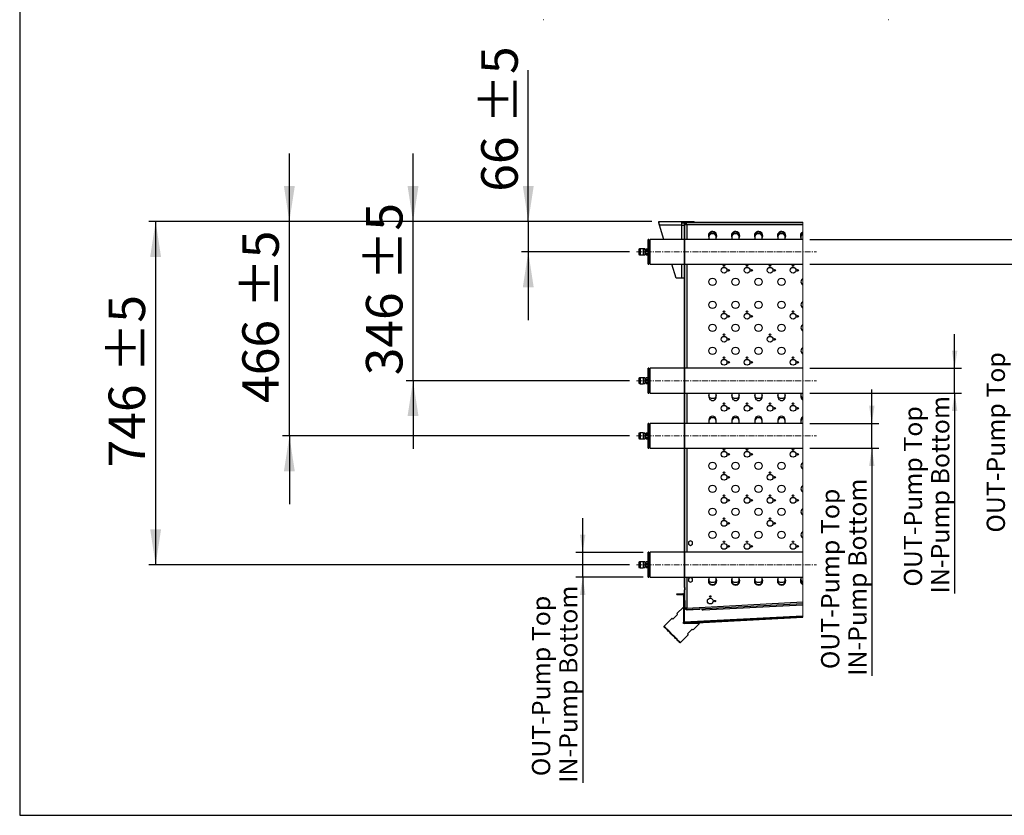
# Model space of a CAD drawing. Units: millimetres. Extents: x 5 to 414, y 3 to 291.
# Drawn here: x 5 to 148, y 6 to 121 of the extents above; entities that cross this region are included whole.
import ezdxf

# ---------------------------------------------------------------- set-up
doc = ezdxf.new("R2010")
doc.units = ezdxf.units.MM
doc.linetypes.add('CENTERX2', pattern=[20.32, 12.7, -2.54, 2.54, -2.54])
doc.layers.add('GEOMETRY', color=7, linetype='Continuous')
doc.layers.add('TITLE', color=7, linetype='Continuous')
doc.styles.add('SLDTEXTSTYLE0', font='TXT', dxfattribs={"width": 0.605})
doc.dimstyles.new('SLDDIMSTYLE6', dxfattribs={"dimtxt": 5.136637, "dimasz": 3.5, "dimexe": 0, "dimexo": 0.0625, "dimgap": 1.284159, "dimtad": 1, "dimdec": 0, "dimlfac": 15, "dimrnd": 1e-09, "dimzin": 12, "dimdsep": 46, "dimtxsty": 'SLDTEXTSTYLE0', "dimsah": 1, "dimcen": 0.09, "dimadec": 0, "dimazin": 3, "dimtol": 1, "dimtp": 5, "dimtm": 5, "dimtfac": 1, "dimtdec": 0, "dimtmove": 0, "dimatfit": 0, "dimfxl": 0, "dimfrac": 2, "dimtolj": 1, "dimarcsym": 0})
doc.dimstyles.new('SLDDIMSTYLE7', dxfattribs={"dimtxt": 5.136637, "dimasz": 3.5, "dimexe": 0, "dimexo": 0.0625, "dimgap": 1.284159, "dimtad": 1, "dimdec": 0, "dimlfac": 15, "dimrnd": 1e-09, "dimzin": 12, "dimdsep": 46, "dimtxsty": 'SLDTEXTSTYLE0', "dimsah": 1, "dimcen": 0.09, "dimadec": 0, "dimazin": 3, "dimtol": 1, "dimtp": 5, "dimtm": 5, "dimtfac": 1, "dimtdec": 0, "dimtofl": 0, "dimtmove": 0, "dimatfit": 3, "dimfxl": 0, "dimfrac": 2, "dimtolj": 1, "dimarcsym": 0})
doc.dimstyles.new('SLDDIMSTYLE8', dxfattribs={"dimtxt": 2.568319, "dimasz": 3.5, "dimexe": 0, "dimexo": 0.0625, "dimgap": 0.64208, "dimtad": 1, "dimdec": 0, "dimlfac": 15, "dimrnd": 1e-09, "dimzin": 12, "dimdsep": 46, "dimtxsty": 'SLDTEXTSTYLE0', "dimsah": 1, "dimcen": 0.09, "dimadec": 0, "dimazin": 3, "dimtol": 1, "dimtp": 5, "dimtm": 5, "dimtfac": 1, "dimtdec": 0, "dimtmove": 0, "dimatfit": 0, "dimfxl": 0, "dimfrac": 2, "dimtolj": 1, "dimtzin": 12, "dimarcsym": 0})

# ---------------------------------------------------------------- blocks, each defined once
blk = doc.blocks.new('SW_HATCH_0')
at = {"color": 0, "linetype": 'Continuous', "lineweight": 18}
for p, q in [((0, 53.88), (0.07, 53.95)), ((0.19, 54.07), (0.26, 54.14)), ((4.68, 54.07), (4.75, 54.14)), ((13.66, 54.07), (13.73, 54.14)), ((0, 49.39), (0.07, 49.46)), ((0, 40.41), (0.07, 40.48)), ((0, 35.92), (0.07, 35.99)), ((0, 26.94), (0.07, 27.01)), ((0, 22.45), (0.07, 22.52)), ((0, 13.47), (0.07, 13.54)), ((0, 8.98), (0.07, 9.05)), ((-0.07, 0.2), (-0.2, 0.34)), ((0, 0), (0.07, 0.07)), ((-0.17, -0.17), (-0.07, -0.07)), ((0.57, -3.92), (0.67, -3.82)), ((3.88, -3.75), (3.79, -3.65)), ((5.31, -3.67), (5.41, -3.57)), ((8.15, -3.52), (8.05, -3.43)), ((10.05, -3.42), (10.15, -3.32)), ((14.78, -3.18), (14.89, -3.07))]:
    blk.add_line(p, q, dxfattribs=at)
blk = doc.blocks.new('_D_12')
at = {"layer": 'GEOMETRY'}
for p, q in [((62.27, 91.85), (62.27, 101.72)), ((96.87, 91.85), (61.27, 91.85)), ((62.27, 68.78), (62.27, 91.85)), ((93.64, 68.78), (61.27, 68.78)), ((62.27, 68.78), (62.27, 58.9))]:
    blk.add_line(p, q, dxfattribs=at)
for points in [[(62.27, 91.85), (63.06, 96.98), (61.48, 96.98)], [(62.27, 68.78), (61.48, 63.64), (63.06, 63.64)]]:
    blk.add_solid(points, dxfattribs=at)
at = {"layer": 'GEOMETRY', "char_height": 5.292, "attachment_point": 1, "rotation": 90, "style": 'SLDTEXTSTYLE0'}
for s, insert in [('±5', (55.45, 83.3)), ('346', (55.45, 69.56))]:
    blk.add_mtext(s, dxfattribs=dict(at, insert=insert))
blk = doc.blocks.new('_D_13')
at = {"layer": 'GEOMETRY'}
for p, q in [((44.35, 91.85), (44.35, 101.72)), ((96.87, 91.85), (43.35, 91.85)), ((44.35, 60.78), (44.35, 91.85)), ((93.64, 60.78), (43.35, 60.78)), ((44.35, 60.78), (44.35, 50.9))]:
    blk.add_line(p, q, dxfattribs=at)
for points in [[(44.35, 91.85), (45.14, 96.98), (43.56, 96.98)], [(44.35, 60.78), (43.56, 55.64), (45.14, 55.64)]]:
    blk.add_solid(points, dxfattribs=at)
at = {"layer": 'GEOMETRY', "char_height": 5.292, "attachment_point": 1, "rotation": 90, "style": 'SLDTEXTSTYLE0'}
for s, insert in [('±5', (37.53, 79.3)), ('466', (37.53, 65.56))]:
    blk.add_mtext(s, dxfattribs=dict(at, insert=insert))
blk = doc.blocks.new('_D_14')
at = {"layer": 'GEOMETRY'}
for p, q in [((78.97, 91.85), (78.97, 113.75)), ((96.87, 91.85), (77.97, 91.85)), ((78.97, 91.85), (78.97, 87.45)), ((93.64, 87.45), (77.97, 87.45)), ((78.97, 87.45), (78.97, 77.57))]:
    blk.add_line(p, q, dxfattribs=at)
for points in [[(78.97, 91.85), (79.76, 96.98), (78.18, 96.98)], [(78.97, 87.45), (78.18, 82.31), (79.76, 82.31)]]:
    blk.add_solid(points, dxfattribs=at)
at = {"layer": 'GEOMETRY', "char_height": 5.292, "attachment_point": 1, "rotation": 90, "style": 'SLDTEXTSTYLE0'}
for s, insert in [('±5', (72.15, 105.99)), ('66', (72.15, 96.16))]:
    blk.add_mtext(s, dxfattribs=dict(at, insert=insert))
blk = doc.blocks.new('_D_15')
at = {"layer": 'GEOMETRY'}
for p, q in [((96.87, 91.85), (23.97, 91.85)), ((24.97, 91.85), (24.97, 42.11)), ((93.64, 42.11), (23.97, 42.11))]:
    blk.add_line(p, q, dxfattribs=at)
for points in [[(24.97, 91.85), (24.18, 86.71), (25.76, 86.71)], [(24.97, 42.11), (25.76, 47.25), (24.18, 47.25)]]:
    blk.add_solid(points, dxfattribs=at)
at = {"layer": 'GEOMETRY', "char_height": 5.292, "attachment_point": 1, "rotation": 90, "style": 'SLDTEXTSTYLE0'}
for s, insert in [('±5', (18.15, 69.97)), ('746', (18.15, 56.22))]:
    blk.add_mtext(s, dxfattribs=dict(at, insert=insert))
blk = doc.blocks.new('_D_16')
at = {"layer": 'GEOMETRY'}
for p, q in [((86.86, 43.91), (86.86, 48.85)), ((95.64, 43.91), (85.86, 43.91)), ((86.86, 40.31), (86.86, 43.91)), ((95.64, 40.31), (85.86, 40.31)), ((86.86, 40.31), (86.86, 10.5))]:
    blk.add_line(p, q, dxfattribs=at)
for points in [[(86.86, 43.91), (87.25, 46.48), (86.46, 46.48)], [(86.86, 40.31), (86.46, 37.74), (87.25, 37.74)]]:
    blk.add_solid(points, dxfattribs=at)
at = {"layer": 'GEOMETRY', "char_height": 2.6458, "attachment_point": 1, "rotation": 90, "style": 'SLDTEXTSTYLE0'}
for s, insert in [('IN-Pump Bottom', (83.45, 10.5)), ('OUT-Pump Top', (79.5, 11.48))]:
    blk.add_mtext(s, dxfattribs=dict(at, insert=insert))
blk = doc.blocks.new('_D_17')
at = {"layer": 'GEOMETRY'}
for p, q in [((128.75, 62.58), (128.75, 67.52)), ((119.75, 62.58), (129.75, 62.58)), ((128.75, 58.98), (128.75, 62.58)), ((119.75, 58.98), (129.75, 58.98)), ((128.75, 58.98), (128.75, 26.01))]:
    blk.add_line(p, q, dxfattribs=at)
for points in [[(128.75, 62.58), (129.15, 65.15), (128.36, 65.15)], [(128.75, 58.98), (128.36, 56.41), (129.15, 56.41)]]:
    blk.add_solid(points, dxfattribs=at)
at = {"layer": 'GEOMETRY', "char_height": 2.6458, "attachment_point": 1, "rotation": 90, "style": 'SLDTEXTSTYLE0'}
for s, insert in [('IN-Pump Bottom', (125.34, 26.01)), ('OUT-Pump Top', (121.4, 26.99))]:
    blk.add_mtext(s, dxfattribs=dict(at, insert=insert))
blk = doc.blocks.new('_D_18')
at = {"layer": 'GEOMETRY'}
for p, q in [((140.75, 70.58), (140.75, 75.52)), ((119.75, 70.58), (141.75, 70.58)), ((140.75, 66.98), (140.75, 70.58)), ((119.75, 66.98), (141.75, 66.98)), ((140.75, 66.98), (140.75, 37.96))]:
    blk.add_line(p, q, dxfattribs=at)
for points in [[(140.75, 70.58), (141.15, 73.15), (140.36, 73.15)], [(140.75, 66.98), (140.36, 64.41), (141.15, 64.41)]]:
    blk.add_solid(points, dxfattribs=at)
at = {"layer": 'GEOMETRY', "char_height": 2.6458, "attachment_point": 1, "rotation": 90, "style": 'SLDTEXTSTYLE0'}
for s, insert in [('IN-Pump Bottom', (137.34, 37.96)), ('OUT-Pump Top', (133.4, 38.94))]:
    blk.add_mtext(s, dxfattribs=dict(at, insert=insert))
blk = doc.blocks.new('_D_19')
at = {"layer": 'GEOMETRY'}
for p, q in [((152.75, 89.25), (152.75, 94.18)), ((119.75, 89.25), (153.75, 89.25)), ((152.75, 85.65), (152.75, 89.25)), ((119.75, 85.65), (153.75, 85.65)), ((152.75, 85.65), (152.75, 45.79))]:
    blk.add_line(p, q, dxfattribs=at)
for points in [[(152.75, 89.25), (153.15, 91.81), (152.36, 91.81)], [(152.75, 85.65), (152.36, 83.08), (153.15, 83.08)]]:
    blk.add_solid(points, dxfattribs=at)
at = {"layer": 'GEOMETRY', "char_height": 2.6458, "attachment_point": 1, "rotation": 90, "style": 'SLDTEXTSTYLE0'}
for s, insert in [('IN-Pump Bottom', (149.34, 45.79)), ('OUT-Pump Top', (145.4, 46.77))]:
    blk.add_mtext(s, dxfattribs=dict(at, insert=insert))

msp = doc.modelspace()

# ---------------------------------------------------------------- linework, layer by layer
at = {"color": 7, "linetype": 'Continuous', "lineweight": 25}
for p, q in [((81.207, 121.083), (81.173, 121.083)), ((131.207, 121.083), (131.173, 121.083)), ((97.874, 91.845), (101.154, 91.845)), ((97.874, 91.645), (97.874, 91.845)), ((101.154, 91.325), (97.976, 91.325)), ((98.638, 89.245), (97.976, 91.325)), ((101.154, 91.845), (101.154, 91.325)), ((101.154, 91.845), (103.008, 91.845)), ((101.154, 91.645), (101.625, 91.645)), ((101.154, 91.325), (101.607, 91.325)), ((101.607, 38.822), (101.607, 91.579)), ((101.674, 38.822), (101.674, 91.579)), ((101.774, 91.545), (101.674, 91.545)), ((101.674, 91.465), (101.807, 91.465)), ((118.754, 91.712), (101.74, 91.712)), ((118.754, 91.645), (101.74, 91.645)), ((101.774, 91.545), (101.774, 91.465)), ((101.843, 91.641), (101.854, 91.641)), ((101.854, 91.645), (101.854, 91.512)), ((118.754, 91.379), (101.94, 91.379)), ((103.008, 91.712), (103.008, 91.845)), ((103.074, 91.745), (103.008, 91.745)), ((103.074, 91.712), (103.074, 91.745)), ((103.074, 91.745), (118.754, 91.745)), ((96.44, 89.245), (96.34, 89.245)), ((96.34, 86.728), (96.34, 89.245)), ((96.64, 89.045), (96.44, 89.245)), ((96.44, 86.728), (96.44, 89.245)), ((101.607, 89.245), (96.64, 89.245)), ((96.64, 85.645), (96.64, 89.245)), ((118.754, 89.245), (101.674, 89.245)), ((105.14, 89.779), (105.14, 89.603)), ((105.14, 89.603), (105.14, 89.245)), ((106.207, 89.603), (106.207, 89.779)), ((106.207, 89.245), (106.207, 89.603)), ((108.474, 89.779), (108.474, 89.603)), ((108.474, 89.603), (108.474, 89.245)), ((109.54, 89.603), (109.54, 89.779)), ((109.54, 89.245), (109.54, 89.603)), ((111.807, 89.779), (111.807, 89.603)), ((111.807, 89.603), (111.807, 89.245)), ((112.874, 89.603), (112.874, 89.779)), ((112.874, 89.245), (112.874, 89.603)), ((115.14, 89.779), (115.14, 89.603)), ((115.14, 89.603), (115.14, 89.245)), ((116.207, 89.603), (116.207, 89.779)), ((116.207, 89.245), (116.207, 89.603)), ((118.474, 89.779), (118.474, 89.603)), ((118.474, 89.603), (118.474, 89.245)), ((94.974, 87.729), (94.974, 87.162)), ((95.207, 87.862), (95.107, 87.862)), ((95.64, 87.882), (95.207, 87.882)), ((95.207, 87.882), (95.207, 87.009)), ((95.634, 87.096), (95.643, 87.08)), ((95.64, 87.882), (95.64, 87.009)), ((95.84, 87.862), (95.64, 87.862)), ((95.644, 87.748), (95.641, 87.753)), ((95.84, 87.862), (95.84, 87.029)), ((95.84, 87.11), (95.858, 87.08)), ((95.855, 87.102), (95.86, 87.111)), ((95.855, 87.102), (95.855, 87.101)), ((95.86, 87.101), (95.855, 87.101)), ((95.855, 87.101), (95.859, 87.085)), ((96.007, 87.749), (95.86, 87.749)), ((95.86, 87.745), (95.86, 87.111)), ((95.86, 87.142), (96.007, 87.142)), ((95.86, 87.101), (95.86, 87.111)), ((95.86, 87.101), (95.86, 87.079)), ((96.007, 87.856), (96.34, 87.856)), ((96.007, 87.855), (96.007, 87.856)), ((96.34, 87.855), (96.007, 87.855)), ((96.007, 87.592), (96.007, 87.855)), ((96.007, 87.592), (96.34, 87.592)), ((96.007, 87.583), (96.007, 87.592)), ((96.34, 87.583), (96.007, 87.583)), ((96.007, 87.181), (96.007, 87.583)), ((96.007, 87.181), (96.34, 87.181)), ((96.007, 87.173), (96.007, 87.181)), ((96.34, 87.173), (96.007, 87.173)), ((96.007, 87.034), (96.007, 87.173)), ((96.007, 87.034), (96.34, 87.034)), ((95.107, 87.029), (95.207, 87.029)), ((95.207, 87.009), (95.64, 87.009)), ((95.64, 87.029), (95.84, 87.029)), ((96.34, 85.645), (96.34, 86.728)), ((96.34, 85.645), (96.44, 85.645)), ((96.44, 85.645), (96.44, 86.728)), ((96.44, 85.645), (96.64, 85.845)), ((96.64, 85.645), (101.607, 85.645)), ((100.421, 83.645), (99.784, 85.645)), ((101.674, 85.645), (118.754, 85.645)), ((101.154, 83.645), (100.421, 83.645)), ((101.607, 83.645), (101.154, 83.645)), ((96.44, 70.579), (96.34, 70.579)), ((96.34, 68.062), (96.34, 70.579)), ((96.64, 70.379), (96.44, 70.579)), ((96.44, 68.062), (96.44, 70.579)), ((101.607, 70.579), (96.64, 70.579)), ((96.64, 66.979), (96.64, 70.579)), ((118.754, 70.579), (101.674, 70.579)), ((94.974, 69.062), (94.974, 68.495)), ((95.207, 69.195), (95.107, 69.195)), ((95.64, 69.215), (95.207, 69.215)), ((95.207, 69.215), (95.207, 68.342)), ((95.64, 69.215), (95.64, 68.342)), ((95.84, 69.195), (95.64, 69.195)), ((95.644, 69.082), (95.641, 69.086)), ((95.84, 69.195), (95.84, 68.362)), ((96.007, 69.082), (95.86, 69.082)), ((95.86, 69.078), (95.86, 68.444)), ((96.007, 69.19), (96.34, 69.19)), ((96.007, 69.188), (96.007, 69.19)), ((96.34, 69.188), (96.007, 69.188)), ((96.007, 68.925), (96.007, 69.188)), ((96.007, 68.925), (96.34, 68.925)), ((96.007, 68.916), (96.007, 68.925)), ((96.34, 68.916), (96.007, 68.916)), ((96.007, 68.514), (96.007, 68.916)), ((96.007, 68.514), (96.34, 68.514)), ((96.007, 68.507), (96.007, 68.514)), ((96.34, 68.507), (96.007, 68.507)), ((96.007, 68.367), (96.007, 68.507)), ((95.107, 68.362), (95.207, 68.362)), ((95.207, 68.342), (95.64, 68.342)), ((95.634, 68.429), (95.643, 68.413)), ((95.64, 68.362), (95.84, 68.362)), ((95.84, 68.444), (95.858, 68.413)), ((95.855, 68.435), (95.86, 68.444)), ((95.855, 68.435), (95.855, 68.434)), ((95.855, 68.434), (95.859, 68.418)), ((95.86, 68.434), (95.855, 68.434)), ((95.86, 68.475), (96.007, 68.475)), ((95.86, 68.434), (95.86, 68.444)), ((95.86, 68.434), (95.86, 68.412)), ((96.007, 68.367), (96.34, 68.367)), ((96.34, 66.979), (96.34, 68.062)), ((96.44, 66.979), (96.44, 68.062)), ((96.44, 66.979), (96.64, 67.179)), ((96.34, 66.979), (96.44, 66.979)), ((96.64, 66.979), (101.607, 66.979)), ((101.674, 66.979), (118.754, 66.979)), ((105.14, 66.979), (105.14, 66.652)), ((105.14, 66.652), (105.14, 66.445)), ((106.207, 66.652), (106.207, 66.979)), ((106.207, 66.445), (106.207, 66.652)), ((108.474, 66.979), (108.474, 66.652)), ((108.474, 66.652), (108.474, 66.445)), ((109.54, 66.652), (109.54, 66.979)), ((109.54, 66.445), (109.54, 66.652)), ((111.807, 66.979), (111.807, 66.652)), ((111.807, 66.652), (111.807, 66.445)), ((112.874, 66.652), (112.874, 66.979)), ((112.874, 66.445), (112.874, 66.652)), ((115.14, 66.979), (115.14, 66.652)), ((115.14, 66.652), (115.14, 66.445)), ((116.207, 66.652), (116.207, 66.979)), ((116.207, 66.445), (116.207, 66.652)), ((118.474, 66.979), (118.474, 66.652)), ((118.474, 66.652), (118.474, 66.445)), ((105.14, 63.112), (105.14, 62.936)), ((105.14, 62.936), (105.14, 62.579)), ((106.207, 62.936), (106.207, 63.112)), ((106.207, 62.579), (106.207, 62.936)), ((108.474, 63.112), (108.474, 62.936)), ((108.474, 62.936), (108.474, 62.579)), ((109.54, 62.936), (109.54, 63.112)), ((109.54, 62.579), (109.54, 62.936)), ((111.807, 63.112), (111.807, 62.936)), ((111.807, 62.936), (111.807, 62.579)), ((112.874, 62.936), (112.874, 63.112)), ((112.874, 62.579), (112.874, 62.936)), ((115.14, 63.112), (115.14, 62.936)), ((115.14, 62.936), (115.14, 62.579)), ((116.207, 62.936), (116.207, 63.112)), ((116.207, 62.579), (116.207, 62.936)), ((118.474, 63.112), (118.474, 62.936)), ((118.474, 62.936), (118.474, 62.579)), ((96.44, 62.579), (96.34, 62.579)), ((96.34, 60.062), (96.34, 62.579)), ((96.64, 62.379), (96.44, 62.579)), ((96.44, 60.062), (96.44, 62.579)), ((101.607, 62.579), (96.64, 62.579)), ((96.64, 58.979), (96.64, 62.579)), ((118.754, 62.579), (101.674, 62.579)), ((94.974, 61.062), (94.974, 60.495)), ((95.207, 61.195), (95.107, 61.195)), ((95.107, 60.362), (95.207, 60.362)), ((95.64, 61.215), (95.207, 61.215)), ((95.207, 61.215), (95.207, 60.342)), ((95.207, 60.342), (95.64, 60.342)), ((95.634, 60.429), (95.643, 60.413)), ((95.64, 61.215), (95.64, 60.342)), ((95.84, 61.195), (95.64, 61.195)), ((95.64, 60.362), (95.84, 60.362)), ((95.644, 61.082), (95.641, 61.086)), ((95.84, 61.195), (95.84, 60.362)), ((95.84, 60.444), (95.858, 60.413)), ((95.855, 60.435), (95.86, 60.444)), ((95.855, 60.435), (95.855, 60.434)), ((95.86, 60.434), (95.855, 60.434)), ((95.855, 60.434), (95.859, 60.418)), ((96.007, 61.082), (95.86, 61.082)), ((95.86, 61.078), (95.86, 60.444)), ((95.86, 60.475), (96.007, 60.475)), ((95.86, 60.434), (95.86, 60.444)), ((95.86, 60.434), (95.86, 60.412)), ((96.007, 61.19), (96.34, 61.19)), ((96.007, 61.188), (96.007, 61.19)), ((96.34, 61.188), (96.007, 61.188)), ((96.007, 60.925), (96.007, 61.188)), ((96.007, 60.925), (96.34, 60.925)), ((96.007, 60.916), (96.007, 60.925)), ((96.34, 60.916), (96.007, 60.916)), ((96.007, 60.514), (96.007, 60.916)), ((96.007, 60.514), (96.34, 60.514)), ((96.007, 60.507), (96.007, 60.514)), ((96.34, 60.507), (96.007, 60.507)), ((96.007, 60.367), (96.007, 60.507)), ((96.007, 60.367), (96.34, 60.367)), ((96.34, 58.979), (96.34, 60.062)), ((96.44, 58.979), (96.44, 60.062)), ((96.34, 58.979), (96.44, 58.979)), ((96.44, 58.979), (96.64, 59.179)), ((96.64, 58.979), (101.607, 58.979)), ((101.674, 58.979), (118.754, 58.979)), ((102.474, 45.592), (102.174, 45.418)), ((102.174, 45.418), (102.174, 45.072)), ((102.174, 45.072), (102.474, 44.899)), ((102.774, 45.418), (102.474, 45.592)), ((102.474, 44.899), (102.774, 45.072)), ((102.774, 45.072), (102.774, 45.418)), ((96.44, 43.912), (96.34, 43.912)), ((96.34, 41.395), (96.34, 43.912)), ((96.64, 43.712), (96.44, 43.912)), ((96.44, 41.395), (96.44, 43.912)), ((101.607, 43.912), (96.64, 43.912)), ((96.64, 40.312), (96.64, 43.912)), ((118.754, 43.912), (101.674, 43.912)), ((94.974, 42.395), (94.974, 41.829)), ((95.207, 42.529), (95.107, 42.529)), ((95.107, 41.695), (95.207, 41.695)), ((95.64, 42.549), (95.207, 42.549)), ((95.207, 42.549), (95.207, 41.675)), ((95.207, 41.675), (95.64, 41.675)), ((95.634, 41.762), (95.643, 41.747)), ((95.64, 42.549), (95.64, 41.675)), ((95.84, 42.529), (95.64, 42.529)), ((95.64, 41.695), (95.84, 41.695)), ((95.644, 42.415), (95.641, 42.419)), ((95.84, 42.529), (95.84, 41.695)), ((95.84, 41.777), (95.858, 41.747)), ((95.855, 41.768), (95.86, 41.778)), ((95.855, 41.768), (95.855, 41.767)), ((95.855, 41.767), (95.859, 41.752)), ((95.86, 41.767), (95.855, 41.767)), ((96.007, 42.415), (95.86, 42.415)), ((95.86, 42.411), (95.86, 41.778)), ((95.86, 41.809), (96.007, 41.809)), ((95.86, 41.767), (95.86, 41.778)), ((95.86, 41.767), (95.86, 41.745)), ((96.007, 42.523), (96.34, 42.523)), ((96.007, 42.521), (96.007, 42.523)), ((96.34, 42.521), (96.007, 42.521)), ((96.007, 42.259), (96.007, 42.521)), ((96.007, 42.259), (96.34, 42.259)), ((96.007, 42.249), (96.007, 42.259)), ((96.34, 42.249), (96.007, 42.249)), ((96.007, 41.848), (96.007, 42.249)), ((96.007, 41.848), (96.34, 41.848)), ((96.007, 41.84), (96.007, 41.848)), ((96.34, 41.84), (96.007, 41.84)), ((96.007, 41.701), (96.007, 41.84)), ((96.007, 41.701), (96.34, 41.701)), ((96.34, 40.312), (96.34, 41.395)), ((96.44, 40.312), (96.44, 41.395)), ((96.34, 40.312), (96.44, 40.312)), ((96.44, 40.312), (96.64, 40.512)), ((96.64, 40.312), (101.607, 40.312)), ((101.674, 40.312), (118.754, 40.312)), ((102.474, 40.258), (102.174, 40.085)), ((102.174, 40.085), (102.174, 39.739)), ((102.774, 40.085), (102.474, 40.258)), ((102.774, 39.739), (102.774, 40.085)), ((105.14, 40.312), (105.14, 39.985)), ((105.14, 39.985), (105.14, 39.779)), ((106.207, 39.985), (106.207, 40.312)), ((106.207, 39.779), (106.207, 39.985)), ((108.474, 40.312), (108.474, 39.985)), ((108.474, 39.985), (108.474, 39.779)), ((109.54, 39.985), (109.54, 40.312)), ((109.54, 39.779), (109.54, 39.985)), ((111.807, 40.312), (111.807, 39.985)), ((111.807, 39.985), (111.807, 39.779)), ((112.874, 39.985), (112.874, 40.312)), ((112.874, 39.779), (112.874, 39.985)), ((115.14, 40.312), (115.14, 39.985)), ((115.14, 39.985), (115.14, 39.779)), ((116.207, 39.985), (116.207, 40.312)), ((116.207, 39.779), (116.207, 39.985)), ((118.474, 40.312), (118.474, 39.985)), ((118.474, 39.985), (118.474, 39.779)), ((101.674, 38.822), (101.607, 38.822)), ((101.607, 38.822), (101.607, 38.469)), ((101.674, 38.822), (101.674, 38.469)), ((102.174, 39.739), (102.474, 39.565)), ((102.474, 39.565), (102.774, 39.739)), ((100.474, 37.812), (100.474, 37.912)), ((100.474, 37.912), (101.374, 37.912)), ((100.474, 37.812), (101.374, 37.812)), ((101.44, 37.745), (101.44, 33.787)), ((101.54, 37.745), (101.54, 33.787)), ((101.545, 37.743), (101.607, 37.745)), ((101.545, 33.784), (101.545, 37.743)), ((101.607, 36.912), (101.607, 38.469)), ((101.607, 38.469), (101.674, 38.469)), ((101.674, 36.912), (101.674, 38.469)), ((105.257, 37.445), (105.424, 37.445)), ((101.44, 35.978), (100.498, 35.035)), ((101.607, 36.912), (101.674, 36.912)), ((101.674, 36.912), (101.674, 35.742)), ((101.674, 35.742), (101.807, 35.742)), ((101.862, 35.563), (101.856, 35.697)), ((118.754, 36.449), (101.862, 35.563)), ((101.94, 35.835), (118.754, 36.716)), ((104.312, 35.692), (104.319, 35.559)), ((104.319, 35.559), (118.754, 36.315)), ((99.791, 34.328), (98.659, 33.196)), ((100.616, 34.917), (99.908, 34.21)), ((118.754, 34.686), (101.545, 33.784)), ((101.611, 33.721), (118.754, 34.619)), ((101.616, 33.621), (118.754, 34.519)), ((101.974, 35.568), (103.805, 35.664)), ((101.974, 35.568), (101.974, 35.569)), ((103.805, 35.664), (103.835, 35.667)), ((98.659, 33.196), (98.659, 33.102)), ((101.44, 33.621), (101.44, 33.787)), ((101.598, 33.621), (101.44, 33.621)), ((101.545, 33.784), (101.545, 33.787)), ((101.545, 33.784), (101.551, 33.752)), ((101.545, 33.784), (101.545, 33.784)), ((103.798, 33.621), (101.616, 33.621)), ((102.855, 32.678), (103.798, 33.621)), ((101.016, 30.839), (102.148, 31.971)), ((102.03, 32.089), (102.737, 32.796)), ((100.922, 30.839), (101.016, 30.839))]:
    msp.add_line(p, q, dxfattribs=at)
at = {"color": 8, "linetype": 'Continuous', "lineweight": 25}
for p, q in [((101.154, 91.325), (101.154, 89.245)), ((101.94, 91.379), (101.94, 89.245)), ((95.107, 87.862), (95.107, 87.029)), ((101.154, 85.645), (101.154, 83.645)), ((101.94, 85.645), (101.94, 70.579)), ((95.107, 69.195), (95.107, 68.362)), ((101.94, 66.979), (101.94, 62.579)), ((95.107, 61.195), (95.107, 60.362)), ((101.94, 58.979), (101.94, 43.912)), ((95.107, 42.529), (95.107, 41.695)), ((101.94, 40.312), (101.94, 35.835))]:
    msp.add_line(p, q, dxfattribs=at)
at = {"color": 7, "linetype": 'Continuous', "lineweight": 18}
msp.add_line((118.754, 34.519), (118.754, 91.745), dxfattribs=at)
at = {"color": 7, "linetype": 'Continuous', "lineweight": 25, "flags": 128}
for points in [[(101.688, 91.62), (101.678, 91.584), (101.674, 91.545)], [(95.859, 87.748), (95.841, 87.779), (95.832, 87.795)], [(95.859, 61.082), (95.841, 61.113), (95.832, 61.128)], [(99.908, 34.21), (99.857, 34.261), (99.82, 34.298), (99.798, 34.32), (99.791, 34.328)], [(100.498, 35.035), (100.505, 35.027), (100.528, 35.005), (100.564, 34.968), (100.616, 34.917)], [(99.838, 32.018), (99.698, 32.157), (99.561, 32.295), (99.427, 32.428), (99.3, 32.556), (99.179, 32.676), (99.068, 32.787), (98.968, 32.888), (98.88, 32.975), (98.806, 33.05), (98.746, 33.11), (98.701, 33.155), (98.672, 33.184), (98.66, 33.196), (98.659, 33.196)], [(99.791, 31.971), (99.652, 32.11), (99.515, 32.247), (99.382, 32.38), (99.255, 32.506), (99.137, 32.625), (99.028, 32.733), (98.931, 32.83), (98.847, 32.914), (98.778, 32.984), (98.724, 33.038), (98.685, 33.076), (98.664, 33.097), (98.659, 33.102)], [(100.922, 30.839), (100.917, 30.844), (100.896, 30.866), (100.858, 30.904), (100.803, 30.958), (100.734, 31.028), (100.65, 31.112), (100.553, 31.209), (100.444, 31.317), (100.326, 31.436), (100.199, 31.562), (100.067, 31.695), (99.93, 31.832), (99.791, 31.971)], [(101.016, 30.839), (101.016, 30.84), (101.003, 30.852), (100.975, 30.881), (100.93, 30.926), (100.87, 30.986), (100.795, 31.06), (100.707, 31.148), (100.607, 31.249), (100.496, 31.36), (100.376, 31.48), (100.248, 31.608), (100.115, 31.741), (99.977, 31.879), (99.838, 32.018)], [(102.148, 31.971), (102.14, 31.978), (102.118, 32.001), (102.081, 32.038), (102.03, 32.089)], [(102.737, 32.796), (102.788, 32.745), (102.825, 32.708), (102.847, 32.685), (102.855, 32.678)]]:
    msp.add_lwpolyline(points, dxfattribs=at)
at = {"color": 8, "linetype": 'Continuous', "lineweight": 25, "flags": 128}
for points in [[(106.207, 66.652), (106.2, 66.576), (106.169, 66.479), (106.115, 66.39), (106.041, 66.313), (105.949, 66.252), (105.844, 66.209), (105.731, 66.187), (105.616, 66.187), (105.504, 66.209), (105.399, 66.252), (105.307, 66.313), (105.232, 66.39), (105.178, 66.479), (105.148, 66.576), (105.14, 66.652)], [(109.54, 66.652), (109.533, 66.576), (109.503, 66.479), (109.449, 66.39), (109.374, 66.313), (109.282, 66.252), (109.177, 66.209), (109.065, 66.187), (108.949, 66.187), (108.837, 66.209), (108.732, 66.252), (108.64, 66.313), (108.566, 66.39), (108.512, 66.479), (108.481, 66.576), (108.474, 66.652)], [(112.874, 66.652), (112.867, 66.576), (112.836, 66.479), (112.782, 66.39), (112.707, 66.313), (112.615, 66.252), (112.511, 66.209), (112.398, 66.187), (112.283, 66.187), (112.17, 66.209), (112.066, 66.252), (111.974, 66.313), (111.899, 66.39), (111.845, 66.479), (111.814, 66.576), (111.807, 66.652)], [(116.207, 66.652), (116.2, 66.576), (116.169, 66.479), (116.115, 66.39), (116.041, 66.313), (115.949, 66.252), (115.844, 66.209), (115.731, 66.187), (115.616, 66.187), (115.504, 66.209), (115.399, 66.252), (115.307, 66.313), (115.232, 66.39), (115.178, 66.479), (115.148, 66.576), (115.14, 66.652)], [(106.207, 39.985), (106.2, 39.91), (106.169, 39.812), (106.115, 39.723), (106.041, 39.646), (105.949, 39.585), (105.844, 39.542), (105.731, 39.521), (105.616, 39.521), (105.504, 39.542), (105.399, 39.585), (105.307, 39.646), (105.232, 39.723), (105.178, 39.812), (105.148, 39.91), (105.14, 39.985)], [(109.54, 39.985), (109.533, 39.91), (109.503, 39.812), (109.449, 39.723), (109.374, 39.646), (109.282, 39.585), (109.177, 39.542), (109.065, 39.521), (108.949, 39.521), (108.837, 39.542), (108.732, 39.585), (108.64, 39.646), (108.566, 39.723), (108.512, 39.812), (108.481, 39.91), (108.474, 39.985)], [(112.874, 39.985), (112.867, 39.91), (112.836, 39.812), (112.782, 39.723), (112.707, 39.646), (112.615, 39.585), (112.511, 39.542), (112.398, 39.521), (112.283, 39.521), (112.17, 39.542), (112.066, 39.585), (111.974, 39.646), (111.899, 39.723), (111.845, 39.812), (111.814, 39.91), (111.807, 39.985)], [(116.207, 39.985), (116.2, 39.91), (116.169, 39.812), (116.115, 39.723), (116.041, 39.646), (115.949, 39.585), (115.844, 39.542), (115.731, 39.521), (115.616, 39.521), (115.504, 39.542), (115.399, 39.585), (115.307, 39.646), (115.232, 39.723), (115.178, 39.812), (115.148, 39.91), (115.14, 39.985)]]:
    msp.add_lwpolyline(points, dxfattribs=at)
at = {"color": 7, "linetype": 'Continuous', "lineweight": 25}
for centre, radius in [((107.34, 84.779), 0.42), ((107.34, 85.445), 0.107), ((108.007, 84.779), 0.107), ((110.674, 84.779), 0.42), ((110.674, 85.445), 0.107), ((111.34, 84.779), 0.107), ((114.007, 84.779), 0.42), ((114.007, 85.445), 0.107), ((114.674, 84.779), 0.107), ((117.34, 84.779), 0.42), ((117.34, 85.445), 0.107), ((118.007, 84.779), 0.107), ((105.674, 83.112), 0.533), ((109.007, 83.112), 0.533), ((112.34, 83.112), 0.533), ((115.674, 83.112), 0.533), ((105.674, 79.779), 0.533), ((109.007, 79.779), 0.533), ((112.34, 79.779), 0.533), ((115.674, 79.779), 0.533), ((107.34, 78.112), 0.42), ((107.34, 78.779), 0.107), ((110.674, 78.112), 0.42), ((110.674, 78.779), 0.107), ((117.34, 78.112), 0.42), ((117.34, 78.779), 0.107), ((108.007, 78.112), 0.107), ((111.34, 78.112), 0.107), ((118.007, 78.112), 0.107), ((105.674, 76.445), 0.533), ((109.007, 76.445), 0.533), ((112.34, 76.445), 0.533), ((115.674, 76.445), 0.533), ((107.34, 74.779), 0.42), ((107.34, 75.445), 0.107), ((108.007, 74.779), 0.107), ((114.007, 74.779), 0.42), ((114.007, 75.445), 0.107), ((114.674, 74.779), 0.107), ((105.674, 73.112), 0.533), ((109.007, 73.112), 0.533), ((112.34, 73.112), 0.533), ((115.674, 73.112), 0.533), ((107.34, 71.445), 0.42), ((107.34, 72.112), 0.107), ((108.007, 71.445), 0.107), ((110.674, 71.445), 0.42), ((110.674, 72.112), 0.107), ((111.34, 71.445), 0.107), ((117.34, 71.445), 0.42), ((117.34, 72.112), 0.107), ((118.007, 71.445), 0.107), ((107.34, 64.779), 0.42), ((107.34, 65.445), 0.107), ((108.007, 64.779), 0.107), ((110.674, 64.779), 0.42), ((110.674, 65.445), 0.107), ((111.34, 64.779), 0.107), ((114.007, 64.779), 0.42), ((114.007, 65.445), 0.107), ((114.674, 64.779), 0.107), ((117.34, 64.779), 0.42), ((117.34, 65.445), 0.107), ((118.007, 64.779), 0.107), ((107.34, 58.112), 0.42), ((107.34, 58.779), 0.107), ((110.674, 58.112), 0.42), ((110.674, 58.779), 0.107), ((117.34, 58.112), 0.42), ((117.34, 58.779), 0.107), ((108.007, 58.112), 0.107), ((111.34, 58.112), 0.107), ((118.007, 58.112), 0.107), ((105.674, 56.445), 0.533), ((109.007, 56.445), 0.533), ((112.34, 56.445), 0.533), ((115.674, 56.445), 0.533), ((107.34, 54.779), 0.42), ((107.34, 55.445), 0.107), ((108.007, 54.779), 0.107), ((114.007, 54.779), 0.42), ((114.007, 55.445), 0.107), ((114.674, 54.779), 0.107), ((105.674, 53.112), 0.533), ((109.007, 53.112), 0.533), ((112.34, 53.112), 0.533), ((115.674, 53.112), 0.533), ((107.34, 51.445), 0.42), ((107.34, 52.112), 0.107), ((108.007, 51.445), 0.107), ((110.674, 51.445), 0.42), ((110.674, 52.112), 0.107), ((111.34, 51.445), 0.107), ((114.007, 51.445), 0.42), ((114.007, 52.112), 0.107), ((114.674, 51.445), 0.107), ((117.34, 51.445), 0.42), ((117.34, 52.112), 0.107), ((118.007, 51.445), 0.107), ((105.674, 49.779), 0.533), ((109.007, 49.779), 0.533), ((112.34, 49.779), 0.533), ((115.674, 49.779), 0.533), ((107.34, 48.112), 0.42), ((107.34, 48.779), 0.107), ((114.007, 48.112), 0.42), ((114.007, 48.779), 0.107), ((108.007, 48.112), 0.107), ((114.674, 48.112), 0.107), ((105.674, 46.445), 0.533), ((109.007, 46.445), 0.533), ((112.34, 46.445), 0.533), ((115.674, 46.445), 0.533), ((107.34, 44.779), 0.42), ((107.34, 45.445), 0.107), ((108.007, 44.779), 0.107), ((110.674, 44.779), 0.42), ((110.674, 45.445), 0.107), ((111.34, 44.779), 0.107), ((117.34, 44.779), 0.42), ((117.34, 45.445), 0.107), ((118.007, 44.779), 0.107), ((105.34, 36.845), 0.42), ((105.34, 37.512), 0.107), ((106.007, 36.845), 0.107)]:
    msp.add_circle(centre, radius, dxfattribs=at)
for centre, radius, start, end in [((101.74, 91.579), 0.133, 90.0003, 179.9997), ((101.74, 91.579), 0.0667, 89.99981, 179.99933), ((101.874, 91.545), 0.1, 101.26022, 179.99972), ((105.674, 89.779), 0.613, 359.99994, 209.59191), ((105.674, 89.779), 0.533, 90.00003, 180.00007), ((105.674, 89.779), 0.533, 0.00033, 89.99978), ((109.007, 89.779), 0.613, 359.99997, 209.59186), ((109.007, 89.779), 0.533, 89.99982, 180.00007), ((109.007, 89.779), 0.533, 359.99993, 89.99997), ((112.34, 89.779), 0.613, 359.99994, 209.59191), ((112.34, 89.779), 0.533, 89.99993, 180.00007), ((112.34, 89.779), 0.533, 0.00013, 89.99987), ((115.674, 89.779), 0.613, 359.99994, 209.59191), ((115.674, 89.779), 0.533, 89.99993, 180.00007), ((115.674, 89.779), 0.533, 359.99993, 90.00007), ((119.004, 89.778), 0.611, 114.19672, 209.72173), ((118.999, 89.781), 0.525, 117.81301, 180.2303), ((105.674, 89.779), 0.613, 330.4098, 359.99857), ((109.007, 89.779), 0.613, 330.40804, 359.99998), ((112.34, 89.779), 0.613, 330.40889, 359.99948), ((115.674, 89.779), 0.613, 330.40799, 0.00038), ((95.107, 87.729), 0.133, 89.99994, 179.99963), ((95.107, 87.162), 0.133, 180.00037, 270.00006), ((119.001, 83.112), 0.527, 117.97748, 242.02252), ((119.001, 79.779), 0.527, 117.97748, 242.02252), ((119.001, 76.445), 0.527, 117.97748, 242.02252), ((119.001, 73.112), 0.527, 117.97748, 242.02252), ((95.107, 69.062), 0.133, 90.00067, 179.99933), ((95.107, 68.495), 0.133, 180.00067, 269.99933), ((105.674, 66.445), 0.533, 179.99999, 0.00001), ((109.007, 66.445), 0.533, 179.99998, 0.00002), ((112.34, 66.445), 0.533, 179.99998, 0.00002), ((115.674, 66.445), 0.533, 179.99998, 0.00002), ((118.999, 66.443), 0.525, 179.73313, 242.15361), ((105.674, 63.112), 0.533, 90.00003, 180.00018), ((105.674, 63.112), 0.533, 0.00022, 89.99978), ((109.007, 63.112), 0.533, 89.99982, 180.00018), ((109.007, 63.112), 0.533, 359.99982, 89.99997), ((112.34, 63.112), 0.533, 89.99993, 180.00018), ((112.34, 63.112), 0.533, 0.00002, 89.99987), ((115.674, 63.112), 0.533, 89.99993, 180.00018), ((115.674, 63.112), 0.533, 359.99982, 90.00007), ((118.999, 63.114), 0.525, 117.81282, 180.23048), ((95.107, 61.062), 0.133, 89.99775, 180.00139), ((95.107, 60.495), 0.133, 179.99981, 269.99933), ((119.001, 56.445), 0.527, 117.97752, 242.02248), ((119.001, 53.112), 0.527, 117.97744, 242.02256), ((119.001, 49.779), 0.527, 117.97744, 242.02256), ((119.001, 46.445), 0.527, 117.9777, 242.0223), ((95.107, 42.395), 0.133, 90.00067, 179.99848), ((95.107, 41.829), 0.133, 180.00152, 269.99933), ((105.674, 39.779), 0.613, 150.40814, 0.00001), ((105.674, 39.779), 0.613, 0.00081, 29.59082), ((109.007, 39.779), 0.613, 150.40824, 359.99994), ((109.007, 39.779), 0.613, 359.99997, 29.59201), ((112.34, 39.779), 0.613, 150.40817, 359.99998), ((112.34, 39.779), 0.613, 0.00007, 29.59156), ((115.674, 39.779), 0.613, 150.40819, 359.99996), ((115.674, 39.779), 0.613, 0.00007, 29.59156), ((119.005, 39.779), 0.611, 150.32532, 245.75623), ((105.674, 39.779), 0.533, 179.99999, 0.00001), ((109.007, 39.779), 0.533, 179.99998, 0.00002), ((112.34, 39.779), 0.533, 179.99998, 0.00002), ((115.674, 39.779), 0.533, 179.99998, 0.00002), ((118.999, 39.776), 0.525, 179.73336, 242.15317), ((101.374, 37.745), 0.167, 359.99967, 90.00033), ((101.374, 37.745), 0.0667, 0.00152, 90.00019), ((104.307, 35.792), 0.233, 208.37598, 273.00099), ((101.607, 33.787), 0.167, 179.99826, 273.00092), ((101.607, 33.787), 0.0667, 179.9979, 273.00361)]:
    msp.add_arc(centre, radius, start, end, dxfattribs=at)
at = {"color": 8, "linetype": 'Continuous', "lineweight": 25}
for centre, radius, start, end in [((105.644, 89.576), 0.504, 86.64318, 176.97755), ((105.703, 89.576), 0.504, 3.02299, 93.35649), ((108.978, 89.576), 0.504, 86.64337, 176.97715), ((109.037, 89.576), 0.504, 3.0226, 93.35667), ((112.311, 89.576), 0.504, 86.64323, 176.9774), ((112.37, 89.576), 0.504, 3.02272, 93.35665), ((115.644, 89.576), 0.504, 86.64328, 176.97735), ((115.703, 89.576), 0.504, 3.02265, 93.35672), ((118.934, 89.596), 0.46, 113.03537, 179.22505), ((118.918, 66.656), 0.444, 180.48611, 248.28682), ((105.644, 62.909), 0.504, 86.64324, 176.9775), ((105.703, 62.909), 0.504, 3.02305, 93.35643), ((108.978, 62.909), 0.504, 86.64343, 176.97709), ((109.037, 62.909), 0.504, 3.02266, 93.35661), ((112.311, 62.909), 0.504, 86.64329, 176.97734), ((112.37, 62.909), 0.504, 3.02278, 93.3566), ((115.644, 62.909), 0.504, 86.64333, 176.97729), ((115.703, 62.909), 0.504, 3.02271, 93.35667), ((118.934, 62.93), 0.46, 113.03678, 179.2239), ((118.918, 39.989), 0.444, 180.48565, 248.28728)]:
    msp.add_arc(centre, radius, start, end, dxfattribs=at)
at = {"color": 7, "linetype": 'Continuous', "lineweight": 25}
for points, knots in [([(97.976, 91.325), (97.969, 91.383), (97.955, 91.492), (97.937, 91.642), (97.911, 91.749), (97.903, 91.824), (97.879, 91.842), (97.874, 91.845)], [0, 0, 0, 0, 0.326721, 0.6166793, 0.8376047, 0.9665945, 1, 1, 1, 1]), ([(97.976, 91.325), (97.97, 91.358), (97.956, 91.424), (97.937, 91.516), (97.914, 91.584), (97.899, 91.634), (97.88, 91.643), (97.874, 91.645)], [0, 0, 0, 0, 0.29781026, 0.58814954, 0.8133002, 0.95233758, 1, 1, 1, 1]), ([(101.674, 91.465), (101.679, 91.458), (101.693, 91.437), (101.743, 91.425), (101.808, 91.406), (101.878, 91.392), (101.923, 91.382), (101.94, 91.379)], [0, 0, 0, 0, 0.0861253, 0.2578795, 0.5100435, 0.8168572, 1, 1, 1, 1]), ([(101.807, 91.465), (101.81, 91.458), (101.815, 91.44), (101.845, 91.422), (101.881, 91.403), (101.915, 91.389), (101.936, 91.381), (101.94, 91.379)], [0, 0, 0, 0, 0.1336811, 0.3304482, 0.5944835, 0.9028914, 1, 1, 1, 1]), ([(101.94, 91.379), (101.934, 91.409), (101.923, 91.465), (101.905, 91.543), (101.887, 91.598), (101.874, 91.638), (101.858, 91.644), (101.854, 91.645)], [0, 0, 0, 0, 0.3221844, 0.6082346, 0.8270254, 0.9590947, 1, 1, 1, 1]), ([(101.94, 91.379), (101.934, 91.394), (101.922, 91.425), (101.903, 91.465), (101.884, 91.495), (101.867, 91.511), (101.856, 91.512), (101.854, 91.512)], [0, 0, 0, 0, 0.3152426, 0.5955627, 0.8136474, 0.9626895, 1, 1, 1, 1]), ([(95.84, 87.455), (95.841, 87.446), (95.843, 87.391), (95.845, 87.298), (95.849, 87.189), (95.853, 87.126), (95.855, 87.102)], [0, 0, 0, 0, 0.0765908, 0.4605221, 0.7924795, 1, 1, 1, 1]), ([(95.859, 69.082), (95.853, 69.092), (95.847, 69.103), (95.841, 69.113), (95.84, 69.114)], [0, 0, 0, 0, 0.9648348, 1, 1, 1, 1]), ([(95.84, 68.788), (95.841, 68.779), (95.843, 68.725), (95.845, 68.631), (95.849, 68.523), (95.853, 68.459), (95.855, 68.435)], [0, 0, 0, 0, 0.07658557, 0.46052466, 0.79248119, 1, 1, 1, 1]), ([(95.84, 60.788), (95.841, 60.779), (95.843, 60.725), (95.845, 60.631), (95.849, 60.523), (95.853, 60.459), (95.855, 60.435)], [0, 0, 0, 0, 0.0765851, 0.4605165, 0.7924711, 1, 1, 1, 1]), ([(95.859, 42.415), (95.853, 42.425), (95.847, 42.436), (95.841, 42.447), (95.84, 42.447)], [0, 0, 0, 0, 0.9648793, 1, 1, 1, 1]), ([(95.84, 42.121), (95.841, 42.112), (95.843, 42.058), (95.845, 41.965), (95.849, 41.856), (95.853, 41.793), (95.855, 41.768)], [0, 0, 0, 0, 0.0765964, 0.4605277, 0.7924824, 1, 1, 1, 1]), ([(101.94, 35.835), (101.91, 35.828), (101.854, 35.815), (101.776, 35.797), (101.72, 35.777), (101.681, 35.763), (101.675, 35.746), (101.674, 35.742)], [0, 0, 0, 0, 0.3214394, 0.6068505, 0.8253386, 0.958152, 1, 1, 1, 1]), ([(101.94, 35.835), (101.924, 35.827), (101.894, 35.814), (101.853, 35.794), (101.823, 35.774), (101.808, 35.755), (101.807, 35.744), (101.807, 35.742)], [0, 0, 0, 0, 0.3150794, 0.5953284, 0.8140487, 0.9663666, 1, 1, 1, 1]), ([(101.856, 35.697), (101.863, 35.699), (101.881, 35.706), (101.899, 35.737), (101.918, 35.775), (101.931, 35.81), (101.939, 35.83), (101.94, 35.835)], [0, 0, 0, 0, 0.1400564, 0.3409827, 0.6075353, 0.9169233, 1, 1, 1, 1]), ([(101.862, 35.563), (101.87, 35.569), (101.89, 35.584), (101.901, 35.635), (101.918, 35.702), (101.93, 35.772), (101.938, 35.818), (101.94, 35.835)], [0, 0, 0, 0, 0.0892911, 0.2623107, 0.514887, 0.8214924, 1, 1, 1, 1]), ([(101.545, 33.784), (101.545, 33.785), (101.545, 33.786), (101.545, 33.787), (101.545, 33.787)], [0, 0, 0, 0, 0.56052178, 1, 1, 1, 1])]:
    msp.add_open_spline(points, degree=3, knots=knots, dxfattribs=at)
at = {"color": 8, "linetype": 'Continuous', "lineweight": 25}
for points, knots in [([(95.855, 87.102), (95.854, 87.089), (95.853, 87.077), (95.858, 87.082), (95.858, 87.082)], [0, 0, 0, 0, 0.9601306, 1, 1, 1, 1]), ([(95.855, 68.435), (95.854, 68.423), (95.853, 68.41), (95.858, 68.415), (95.858, 68.415)], [0, 0, 0, 0, 0.9601325, 1, 1, 1, 1]), ([(95.855, 60.435), (95.854, 60.423), (95.853, 60.41), (95.858, 60.415), (95.858, 60.415)], [0, 0, 0, 0, 0.9601287, 1, 1, 1, 1]), ([(95.855, 41.768), (95.854, 41.756), (95.853, 41.743), (95.858, 41.749), (95.858, 41.749)], [0, 0, 0, 0, 0.9601287, 1, 1, 1, 1])]:
    msp.add_open_spline(points, degree=3, knots=knots, dxfattribs=at)
at = {"layer": 'GEOMETRY', "linetype": 'CENTERX2', "lineweight": 18, "ltscale": 0.066667}
for p, q in [((94.64, 87.445), (120.754, 87.445)), ((94.64, 68.779), (120.754, 68.779)), ((94.64, 60.779), (120.754, 60.779)), ((94.64, 42.112), (120.754, 42.112))]:
    msp.add_line(p, q, dxfattribs=at)
at = {"layer": 'TITLE', "color": 7, "linetype": 'Continuous'}
for p, q in [((5.273, 290.893), (5.273, 5.809)), ((5.273, 5.809), (413.586, 5.809))]:
    msp.add_line(p, q, dxfattribs=at)

# ---------------------------------------------------------------- block references
at = {"color": 7, "linetype": 'Continuous', "lineweight": 18}
msp.add_blockref('SW_HATCH_0', (101.607, 37.571), dxfattribs=at)

# ---------------------------------------------------------------- dimensions: what is measured, and where the dimension line sits
at = {"layer": 'GEOMETRY'}
for base, p1, p2, dimstyle, picture, middle in [((78.974, 87.445), (97.874, 91.845), (94.64, 87.445), 'SLDDIMSTYLE6', '_D_14', (78.974, 104.96)), ((44.347, 91.845), (94.64, 60.779), (97.874, 91.845), 'SLDDIMSTYLE6', '_D_13', (44.347, 76.312)), ((62.269, 91.845), (94.64, 68.779), (97.874, 91.845), 'SLDDIMSTYLE6', '_D_12', (62.269, 80.312)), ((24.974, 42.112), (97.874, 91.845), (94.64, 42.112), 'SLDDIMSTYLE7', '_D_15', (24.974, 66.979))]:
    dim = msp.add_linear_dim(base=base, p1=p1, p2=p2, angle=90, dimstyle=dimstyle, dxfattribs=at)
    dim.commit()
    dim.dimension.update_dxf_attribs({"geometry": picture, "text_midpoint": middle, "dimtype": 160})
for base, p1, p2, picture, middle in [((152.754, 89.245), (118.754, 85.645), (118.754, 89.245), '_D_19', (152.754, 59.704)), ((140.754, 70.579), (118.754, 66.979), (118.754, 70.579), '_D_18', (140.754, 51.875)), ((128.754, 62.579), (118.754, 58.979), (118.754, 62.579), '_D_17', (128.754, 39.93)), ((86.859, 43.912), (96.64, 40.312), (96.64, 43.912), '_D_16', (86.859, 24.414))]:
    dim = msp.add_linear_dim(base=base, p1=p1, p2=p2, angle=90, text='OUT-Pump Top\\PIN-Pump Bottom', dimstyle='SLDDIMSTYLE8', dxfattribs=at)
    dim.commit()
    dim.dimension.update_dxf_attribs({"geometry": picture, "text_midpoint": middle, "dimtype": 160})

doc.saveas('drawing.dxf')
